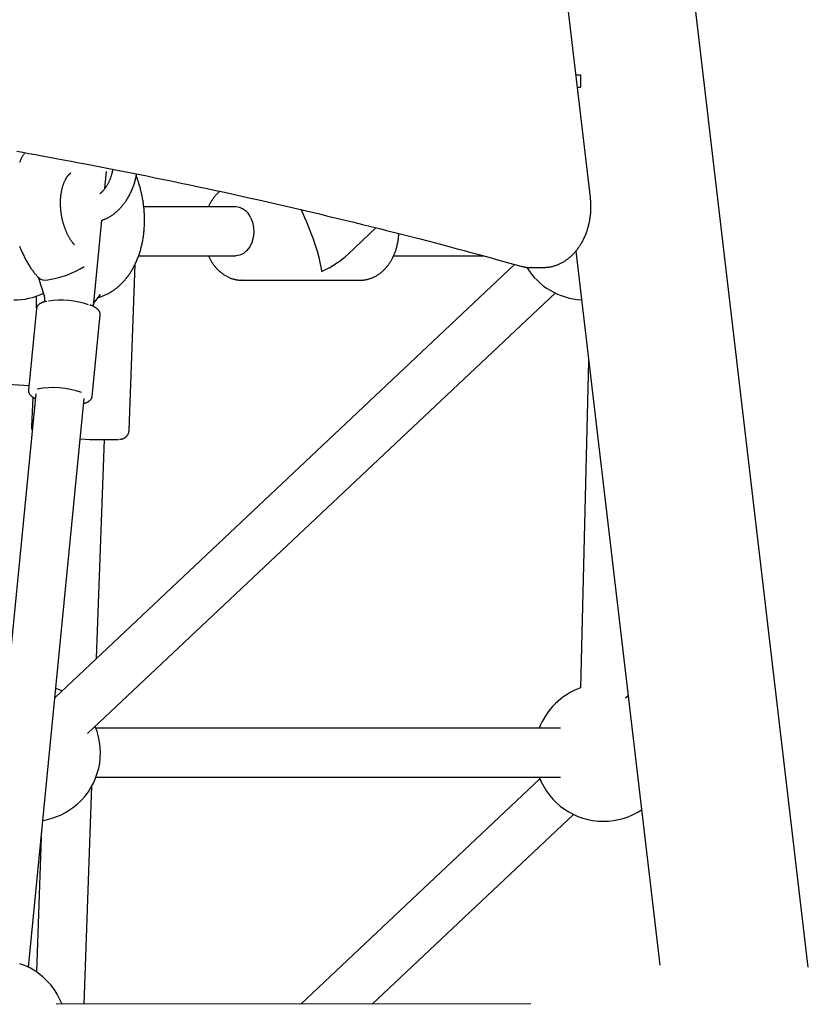
# Model space of a CAD drawing. Extents: x -6073 to 17889, y -2242 to 2701.
# Drawn here: x -1707 to -1448, y -298 to 24 of the extents above; entities that cross this region are included whole.
import ezdxf

# ---------------------------------------------------------------- set-up
doc = ezdxf.new("R2010")
doc.units = 0

msp = doc.modelspace()

# ---------------------------------------------------------------- linework, layer by layer
at = {"color": 7, "linetype": 'Continuous'}
for p, q in [((-1448.26, -286.17), (-1553.93, 611.58)), ((-1519.69, -33.79), (-1595.3, 608.63)), ((-1524.41, 6.38), (-1522.98, 6.38)), ((-1522.98, 6.38), (-1522.98, 2.38)), ((-1522.98, 6.38), (-1522.98, 6.38)), ((-1523.94, 2.38), (-1522.98, 2.38)), ((-1522.98, 2.38), (-1522.98, 2.38)), ((-1678.85, -30.86), (-1678.3, -25.27)), ((-1635.98, -36.95), (-1666.13, -36.95)), ((-1682.65, -69.59), (-1679.88, -41.33)), ((-1599.15, -52.42), (-1589.99, -43.81)), ((-1524.51, -51.49), (-1496.96, -285.57)), ((-1667.8, -52.95), (-1635.98, -52.95)), ((-1584.19, -52.95), (-1554.79, -52.95)), ((-1544.56, -55.77), (-1695.22, -197.74)), ((-1670.91, -110.17), (-1668.96, -55.73)), ((-1538.9, -56.79), (-1539.16, -56.8)), ((-1539.16, -56.8), (-1535.14, -56.8)), ((-1535.14, -56.8), (-1534.85, -56.79)), ((-1700.51, -60.63), (-1698.87, -65.79)), ((-1633.97, -60.95), (-1595.16, -60.95)), ((-1633.82, -60.95), (-1633.97, -60.95)), ((-1701.35, -66.2), (-1701.43, -68.36)), ((-1698.69, -67.39), (-1698.75, -68.09)), ((-1684.52, -209.64), (-1531.22, -65.19)), ((-1682.55, -68.58), (-1680.31, -65.67)), ((-1701.31, -70.28), (-1703.93, -97.02)), ((-1682.65, -69.59), (-1682.58, -68.83)), ((-1683.03, -99.07), (-1680.41, -72.33)), ((-1520.29, -87.38), (-1522.93, -194.66)), ((-1721.25, -94.33), (-1703.78, -95.48)), ((-1701.54, -98.22), (-1719.83, -284.7)), ((-1703.91, -286.26), (-1685.61, -99.78)), ((-1702.54, -99.28), (-1702.89, -109.02)), ((-1681.6, -184.9), (-1679.03, -113.21)), ((-1507.36, -197.26), (-1508.14, -197.99)), ((-1529.53, -207.88), (-1681.78, -207.88)), ((-1681.78, -223.88), (-1529.53, -223.88)), ((-1536.25, -224.48), (-1614.63, -298.33)), ((-1685.68, -298.39), (-1683.11, -226.74)), ((-1591.28, -298.32), (-1525.27, -236.12)), ((-1699.72, -243.59), (-1701.31, -287.77)), ((-1539.2, -298.28), (-1694.84, -298.39))]:
    msp.add_line(p, q, dxfattribs=at)
for points in [[(-1707.76, -18.68), (-1705.79, -19.03), (-1703.75, -19.39), (-1701.63, -19.77), (-1699.43, -20.17), (-1697.16, -20.59), (-1694.82, -21.02), (-1692.4, -21.48), (-1689.9, -21.94), (-1687.33, -22.43), (-1684.69, -22.93), (-1681.99, -23.45), (-1679.25, -23.98), (-1676.47, -24.52), (-1673.66, -25.07), (-1670.84, -25.63), (-1668, -26.2), (-1665.17, -26.77), (-1662.33, -27.35), (-1659.49, -27.93), (-1656.66, -28.52), (-1653.83, -29.11), (-1650.99, -29.71), (-1648.16, -30.31), (-1645.33, -30.91), (-1642.5, -31.53), (-1639.66, -32.14), (-1636.83, -32.76), (-1634, -33.39), (-1631.17, -34.02), (-1628.35, -34.65), (-1625.52, -35.3), (-1622.69, -35.94), (-1619.86, -36.59), (-1617.04, -37.25), (-1614.21, -37.91), (-1611.39, -38.57), (-1608.56, -39.24), (-1605.74, -39.91), (-1602.91, -40.59), (-1600.09, -41.28), (-1597.27, -41.97), (-1594.46, -42.66), (-1591.66, -43.35), (-1588.88, -44.05), (-1586.13, -44.74), (-1583.41, -45.43), (-1580.73, -46.11), (-1578.09, -46.78), (-1575.51, -47.45), (-1572.98, -48.1), (-1570.5, -48.75), (-1568.08, -49.39), (-1565.71, -50.01), (-1563.39, -50.63), (-1561.12, -51.23), (-1558.91, -51.83), (-1556.75, -52.42), (-1554.63, -52.99), (-1552.56, -53.56), (-1550.51, -54.12), (-1548.5, -54.68), (-1546.5, -55.23), (-1544.52, -55.78), (-1542.54, -56.33)], [(-1705.17, -19.2), (-1705.27, -19.34), (-1705.36, -19.49), (-1705.46, -19.64), (-1705.55, -19.8), (-1705.65, -19.96), (-1705.75, -20.13), (-1705.85, -20.3), (-1705.95, -20.49), (-1706.06, -20.69), (-1706.16, -20.89), (-1706.27, -21.11), (-1706.38, -21.34), (-1706.49, -21.58), (-1706.6, -21.84), (-1706.72, -22.1), (-1706.84, -22.37)], [(-1688.85, -49.34), (-1688.93, -49.26), (-1689, -49.17), (-1689.08, -49.08), (-1689.15, -48.99), (-1689.23, -48.9), (-1689.31, -48.8), (-1689.39, -48.7), (-1689.47, -48.6), (-1689.55, -48.49), (-1689.64, -48.37), (-1689.73, -48.25), (-1689.82, -48.12), (-1689.91, -47.99), (-1690, -47.85), (-1690.1, -47.7), (-1690.2, -47.55), (-1690.29, -47.39), (-1690.4, -47.22), (-1690.5, -47.05), (-1690.6, -46.87), (-1690.7, -46.69), (-1690.8, -46.51), (-1690.9, -46.32), (-1691, -46.12), (-1691.1, -45.93), (-1691.2, -45.73), (-1691.29, -45.52), (-1691.39, -45.32), (-1691.48, -45.11), (-1691.57, -44.9), (-1691.66, -44.68), (-1691.75, -44.47), (-1691.83, -44.25), (-1691.92, -44.03), (-1692, -43.8), (-1692.08, -43.57), (-1692.16, -43.35), (-1692.24, -43.12), (-1692.31, -42.88), (-1692.38, -42.65), (-1692.45, -42.41), (-1692.52, -42.17), (-1692.59, -41.93), (-1692.65, -41.69), (-1692.71, -41.45), (-1692.77, -41.2), (-1692.83, -40.96), (-1692.88, -40.71), (-1692.93, -40.46), (-1692.98, -40.21), (-1693.03, -39.96), (-1693.07, -39.71), (-1693.11, -39.46), (-1693.15, -39.21), (-1693.19, -38.96), (-1693.22, -38.71), (-1693.25, -38.46), (-1693.28, -38.2), (-1693.3, -37.95), (-1693.33, -37.7), (-1693.35, -37.45), (-1693.36, -37.19), (-1693.38, -36.94), (-1693.39, -36.69), (-1693.4, -36.44), (-1693.41, -36.19), (-1693.41, -35.94), (-1693.41, -35.7), (-1693.41, -35.45), (-1693.41, -35.21), (-1693.4, -34.96), (-1693.39, -34.72), (-1693.38, -34.48), (-1693.37, -34.24), (-1693.35, -34.01), (-1693.33, -33.77), (-1693.31, -33.54), (-1693.28, -33.31), (-1693.26, -33.08), (-1693.23, -32.85), (-1693.2, -32.63), (-1693.16, -32.41), (-1693.13, -32.19), (-1693.09, -31.97), (-1693.05, -31.76), (-1693.01, -31.55), (-1692.96, -31.34), (-1692.92, -31.13), (-1692.87, -30.93), (-1692.82, -30.73), (-1692.77, -30.54), (-1692.72, -30.35), (-1692.66, -30.16), (-1692.6, -29.97), (-1692.55, -29.79), (-1692.49, -29.61), (-1692.43, -29.44), (-1692.36, -29.27), (-1692.3, -29.1), (-1692.24, -28.94), (-1692.17, -28.78), (-1692.11, -28.63), (-1692.04, -28.48), (-1691.97, -28.33), (-1691.9, -28.19), (-1691.83, -28.05), (-1691.76, -27.92), (-1691.69, -27.79), (-1691.62, -27.66), (-1691.55, -27.54), (-1691.48, -27.42), (-1691.41, -27.31), (-1691.34, -27.2), (-1691.27, -27.1), (-1691.2, -27), (-1691.13, -26.9), (-1691.06, -26.81), (-1690.99, -26.72), (-1690.93, -26.64), (-1690.86, -26.56), (-1690.8, -26.48), (-1690.73, -26.41), (-1690.67, -26.35), (-1690.61, -26.29), (-1690.55, -26.23), (-1690.5, -26.17), (-1690.45, -26.13), (-1690.4, -26.08), (-1690.35, -26.04), (-1690.31, -26), (-1690.27, -25.97), (-1690.23, -25.94), (-1690.19, -25.92), (-1690.16, -25.89), (-1690.14, -25.87), (-1690.11, -25.86), (-1690.09, -25.84), (-1690.07, -25.83), (-1690.05, -25.82), (-1690.04, -25.81), (-1690.02, -25.81), (-1690.01, -25.8), (-1690, -25.8), (-1689.99, -25.79)], [(-1676.31, -24.59), (-1676.32, -24.67), (-1676.33, -24.76), (-1676.34, -24.85), (-1676.35, -24.94), (-1676.37, -25.04), (-1676.38, -25.14), (-1676.4, -25.25), (-1676.43, -25.36), (-1676.46, -25.49), (-1676.49, -25.62), (-1676.52, -25.76), (-1676.56, -25.91), (-1676.61, -26.07), (-1676.66, -26.24), (-1676.71, -26.41), (-1676.76, -26.6), (-1676.83, -26.79), (-1676.89, -26.98), (-1676.96, -27.18), (-1677.03, -27.39), (-1677.1, -27.6), (-1677.18, -27.8), (-1677.26, -28.01), (-1677.35, -28.22), (-1677.43, -28.42), (-1677.52, -28.63), (-1677.62, -28.82), (-1677.71, -29.02), (-1677.81, -29.21), (-1677.91, -29.4), (-1678.01, -29.59), (-1678.12, -29.77), (-1678.22, -29.95), (-1678.33, -30.12), (-1678.44, -30.29), (-1678.55, -30.46), (-1678.66, -30.62), (-1678.77, -30.78), (-1678.88, -30.93), (-1678.99, -31.08), (-1679.1, -31.22), (-1679.21, -31.35), (-1679.31, -31.48), (-1679.42, -31.6), (-1679.52, -31.72), (-1679.62, -31.83), (-1679.72, -31.93), (-1679.82, -32.03), (-1679.91, -32.12), (-1680, -32.2), (-1680.1, -32.28), (-1680.19, -32.36), (-1680.28, -32.43), (-1680.37, -32.5), (-1680.45, -32.57), (-1680.54, -32.63)], [(-1681.08, -66.67), (-1680.82, -66.59), (-1680.56, -66.5), (-1680.3, -66.41), (-1680.03, -66.32), (-1679.77, -66.23), (-1679.51, -66.13), (-1679.25, -66.03), (-1678.99, -65.92), (-1678.74, -65.81), (-1678.48, -65.69), (-1678.23, -65.57), (-1677.98, -65.44), (-1677.72, -65.3), (-1677.48, -65.16), (-1677.23, -65.02), (-1676.98, -64.87), (-1676.74, -64.72), (-1676.49, -64.57), (-1676.25, -64.41), (-1676.01, -64.24), (-1675.77, -64.08), (-1675.53, -63.9), (-1675.3, -63.73), (-1675.07, -63.55), (-1674.84, -63.36), (-1674.61, -63.17), (-1674.38, -62.98), (-1674.16, -62.78), (-1673.94, -62.58), (-1673.72, -62.38), (-1673.5, -62.17), (-1673.29, -61.95), (-1673.08, -61.74), (-1672.87, -61.51), (-1672.66, -61.29), (-1672.46, -61.06), (-1672.26, -60.83), (-1672.06, -60.59), (-1671.86, -60.35), (-1671.67, -60.11), (-1671.48, -59.86), (-1671.29, -59.61), (-1671.1, -59.35), (-1670.92, -59.09), (-1670.74, -58.83), (-1670.56, -58.56), (-1670.39, -58.3), (-1670.21, -58.02), (-1670.04, -57.74), (-1669.88, -57.46), (-1669.72, -57.18), (-1669.55, -56.89), (-1669.4, -56.6), (-1669.24, -56.31), (-1669.09, -56.01), (-1668.95, -55.71), (-1668.8, -55.41), (-1668.66, -55.1), (-1668.52, -54.79), (-1668.39, -54.47), (-1668.25, -54.16), (-1668.13, -53.84), (-1668, -53.52), (-1667.88, -53.19), (-1667.76, -52.87), (-1667.65, -52.54), (-1667.53, -52.2), (-1667.43, -51.87), (-1667.32, -51.53), (-1667.22, -51.19), (-1667.12, -50.85), (-1667.03, -50.5), (-1666.94, -50.16), (-1666.85, -49.81), (-1666.77, -49.46), (-1666.69, -49.11), (-1666.61, -48.75), (-1666.54, -48.39), (-1666.47, -48.04), (-1666.41, -47.68), (-1666.35, -47.32), (-1666.29, -46.95), (-1666.24, -46.59), (-1666.19, -46.22), (-1666.14, -45.86), (-1666.1, -45.49), (-1666.06, -45.12), (-1666.02, -44.75), (-1665.99, -44.38), (-1665.96, -44.01), (-1665.94, -43.63), (-1665.92, -43.26), (-1665.9, -42.88), (-1665.88, -42.51), (-1665.87, -42.13), (-1665.87, -41.76), (-1665.87, -41.38), (-1665.87, -41), (-1665.87, -40.62), (-1665.88, -40.24), (-1665.89, -39.87), (-1665.91, -39.49), (-1665.93, -39.11), (-1665.95, -38.73), (-1665.98, -38.35), (-1666.01, -37.97), (-1666.04, -37.59), (-1666.08, -37.21), (-1666.12, -36.84), (-1666.16, -36.46), (-1666.21, -36.08), (-1666.26, -35.7), (-1666.32, -35.32), (-1666.37, -34.95), (-1666.44, -34.57), (-1666.5, -34.2), (-1666.57, -33.82), (-1666.64, -33.45), (-1666.72, -33.07), (-1666.8, -32.7), (-1666.89, -32.33), (-1666.97, -31.96), (-1667.06, -31.6), (-1667.15, -31.24), (-1667.24, -30.9), (-1667.34, -30.56), (-1667.43, -30.23), (-1667.52, -29.91), (-1667.6, -29.61), (-1667.69, -29.33), (-1667.77, -29.06), (-1667.85, -28.81), (-1667.92, -28.57), (-1668, -28.34), (-1668.07, -28.13), (-1668.13, -27.94), (-1668.2, -27.76), (-1668.26, -27.59), (-1668.32, -27.44), (-1668.38, -27.3), (-1668.44, -27.16), (-1668.49, -27.03), (-1668.55, -26.9), (-1668.6, -26.78)], [(-1679.88, -41.32), (-1679.69, -41.25), (-1679.5, -41.18), (-1679.31, -41.11), (-1679.12, -41.04), (-1678.93, -40.97), (-1678.74, -40.89), (-1678.54, -40.8), (-1678.35, -40.71), (-1678.15, -40.62), (-1677.95, -40.52), (-1677.75, -40.41), (-1677.55, -40.29), (-1677.34, -40.17), (-1677.14, -40.05), (-1676.93, -39.92), (-1676.72, -39.78), (-1676.51, -39.64), (-1676.3, -39.49), (-1676.09, -39.33), (-1675.88, -39.18), (-1675.67, -39.01), (-1675.46, -38.85), (-1675.25, -38.67), (-1675.04, -38.5), (-1674.83, -38.32), (-1674.63, -38.13), (-1674.43, -37.94), (-1674.23, -37.75), (-1674.04, -37.55), (-1673.84, -37.35), (-1673.65, -37.14), (-1673.46, -36.93), (-1673.28, -36.72), (-1673.09, -36.5), (-1672.91, -36.28), (-1672.73, -36.06), (-1672.56, -35.83), (-1672.39, -35.6), (-1672.22, -35.37), (-1672.05, -35.13), (-1671.89, -34.89), (-1671.72, -34.64), (-1671.57, -34.4), (-1671.41, -34.14), (-1671.26, -33.89), (-1671.11, -33.63), (-1670.97, -33.37), (-1670.82, -33.11), (-1670.68, -32.84), (-1670.55, -32.58), (-1670.42, -32.3), (-1670.29, -32.03), (-1670.16, -31.75), (-1670.04, -31.47), (-1669.92, -31.19), (-1669.8, -30.91), (-1669.69, -30.62), (-1669.58, -30.33), (-1669.48, -30.04), (-1669.37, -29.75), (-1669.28, -29.46), (-1669.18, -29.16), (-1669.09, -28.86), (-1669.01, -28.56), (-1668.93, -28.26), (-1668.85, -27.96), (-1668.78, -27.65), (-1668.71, -27.35), (-1668.64, -27.04), (-1668.58, -26.73), (-1668.51, -26.42), (-1668.45, -26.11)], [(-1641.2, -31.83), (-1641.31, -31.92), (-1641.42, -32.01), (-1641.53, -32.1), (-1641.64, -32.19), (-1641.75, -32.29), (-1641.87, -32.39), (-1641.98, -32.5), (-1642.1, -32.62), (-1642.22, -32.74), (-1642.34, -32.88), (-1642.46, -33.02), (-1642.59, -33.16), (-1642.71, -33.32), (-1642.84, -33.48), (-1642.97, -33.64), (-1643.1, -33.81), (-1643.23, -33.99), (-1643.36, -34.17), (-1643.5, -34.36), (-1643.63, -34.55), (-1643.75, -34.74), (-1643.88, -34.93), (-1644, -35.13), (-1644.12, -35.33), (-1644.23, -35.53), (-1644.34, -35.73), (-1644.44, -35.93), (-1644.55, -36.13), (-1644.64, -36.34), (-1644.74, -36.54), (-1644.84, -36.75), (-1644.93, -36.95)], [(-1534.82, -56.76), (-1534.62, -56.75), (-1534.41, -56.75), (-1534.21, -56.74), (-1534.01, -56.73), (-1533.81, -56.71), (-1533.6, -56.7), (-1533.39, -56.67), (-1533.18, -56.65), (-1532.97, -56.61), (-1532.76, -56.58), (-1532.54, -56.53), (-1532.32, -56.48), (-1532.1, -56.43), (-1531.88, -56.37), (-1531.65, -56.3), (-1531.43, -56.23), (-1531.2, -56.16), (-1530.97, -56.08), (-1530.74, -56), (-1530.51, -55.91), (-1530.28, -55.82), (-1530.04, -55.72), (-1529.81, -55.61), (-1529.58, -55.51), (-1529.36, -55.39), (-1529.13, -55.28), (-1528.9, -55.16), (-1528.68, -55.03), (-1528.46, -54.9), (-1528.24, -54.76), (-1528.02, -54.62), (-1527.8, -54.48), (-1527.59, -54.33), (-1527.37, -54.18), (-1527.16, -54.02), (-1526.95, -53.86), (-1526.74, -53.7), (-1526.54, -53.53), (-1526.33, -53.35), (-1526.13, -53.18), (-1525.93, -53), (-1525.74, -52.81), (-1525.54, -52.62), (-1525.35, -52.43), (-1525.16, -52.23), (-1524.97, -52.03), (-1524.79, -51.82), (-1524.6, -51.61), (-1524.42, -51.4), (-1524.25, -51.18), (-1524.07, -50.96), (-1523.9, -50.74), (-1523.73, -50.51), (-1523.57, -50.28), (-1523.4, -50.05), (-1523.24, -49.81), (-1523.08, -49.57), (-1522.93, -49.33), (-1522.78, -49.08), (-1522.63, -48.83), (-1522.48, -48.58), (-1522.34, -48.32), (-1522.2, -48.06), (-1522.06, -47.8), (-1521.93, -47.53), (-1521.8, -47.27), (-1521.67, -47), (-1521.55, -46.72), (-1521.43, -46.45), (-1521.31, -46.17), (-1521.2, -45.89), (-1521.09, -45.61), (-1520.99, -45.32), (-1520.88, -45.04), (-1520.78, -44.75), (-1520.69, -44.46), (-1520.6, -44.16), (-1520.51, -43.87), (-1520.42, -43.57), (-1520.34, -43.27), (-1520.27, -42.97), (-1520.19, -42.67), (-1520.12, -42.37), (-1520.06, -42.07), (-1519.99, -41.76), (-1519.93, -41.45), (-1519.88, -41.14), (-1519.83, -40.84), (-1519.78, -40.53), (-1519.74, -40.22), (-1519.7, -39.9), (-1519.66, -39.59), (-1519.63, -39.28), (-1519.6, -38.98), (-1519.58, -38.67), (-1519.56, -38.36), (-1519.54, -38.06), (-1519.52, -37.76), (-1519.51, -37.46), (-1519.51, -37.16), (-1519.51, -36.87), (-1519.51, -36.58), (-1519.51, -36.29), (-1519.52, -36), (-1519.53, -35.72), (-1519.55, -35.44), (-1519.57, -35.16), (-1519.59, -34.88), (-1519.61, -34.61), (-1519.63, -34.33), (-1519.66, -34.06), (-1519.69, -33.79)], [(-1631.11, -40.37), (-1630.49, -41.89), (-1630.13, -43.55), (-1630.04, -45.27), (-1630.23, -46.99), (-1630.69, -48.6), (-1631.4, -50.05), (-1632.32, -51.25), (-1633.41, -52.16), (-1634.62, -52.74), (-1635.9, -52.95), (-1635.98, -52.95)], [(-1595.05, -60.91), (-1594.9, -60.91), (-1594.74, -60.91), (-1594.59, -60.91), (-1594.43, -60.91), (-1594.27, -60.91), (-1594.11, -60.9), (-1593.95, -60.88), (-1593.78, -60.87), (-1593.61, -60.84), (-1593.43, -60.82), (-1593.25, -60.78), (-1593.07, -60.75), (-1592.88, -60.7), (-1592.69, -60.66), (-1592.5, -60.6), (-1592.3, -60.55), (-1592.1, -60.48), (-1591.89, -60.42), (-1591.69, -60.34), (-1591.48, -60.27), (-1591.27, -60.19), (-1591.06, -60.1), (-1590.86, -60.01), (-1590.65, -59.91), (-1590.44, -59.81), (-1590.24, -59.71), (-1590.03, -59.6), (-1589.83, -59.48), (-1589.63, -59.36), (-1589.43, -59.24), (-1589.24, -59.11), (-1589.04, -58.98), (-1588.85, -58.85), (-1588.66, -58.71), (-1588.47, -58.56), (-1588.29, -58.41), (-1588.1, -58.26), (-1587.92, -58.1), (-1587.74, -57.94), (-1587.56, -57.78), (-1587.39, -57.61), (-1587.21, -57.44), (-1587.04, -57.26), (-1586.87, -57.08), (-1586.71, -56.9), (-1586.54, -56.71), (-1586.38, -56.52), (-1586.22, -56.32), (-1586.07, -56.12), (-1585.92, -55.92), (-1585.77, -55.71), (-1585.62, -55.51), (-1585.47, -55.29), (-1585.33, -55.08), (-1585.2, -54.86), (-1585.06, -54.64), (-1584.93, -54.41), (-1584.8, -54.18), (-1584.67, -53.95), (-1584.55, -53.72), (-1584.43, -53.48), (-1584.31, -53.24), (-1584.2, -53), (-1584.09, -52.75), (-1583.99, -52.5), (-1583.88, -52.25), (-1583.78, -52), (-1583.69, -51.75), (-1583.6, -51.49), (-1583.51, -51.23), (-1583.42, -50.97), (-1583.34, -50.71), (-1583.26, -50.44), (-1583.19, -50.18), (-1583.12, -49.91), (-1583.06, -49.65), (-1583, -49.39), (-1582.94, -49.13), (-1582.89, -48.88), (-1582.84, -48.64), (-1582.79, -48.4), (-1582.75, -48.17), (-1582.71, -47.94), (-1582.68, -47.73), (-1582.65, -47.52), (-1582.62, -47.32), (-1582.6, -47.13), (-1582.58, -46.94), (-1582.57, -46.77), (-1582.56, -46.6), (-1582.55, -46.43), (-1582.55, -46.28), (-1582.54, -46.12), (-1582.54, -45.97), (-1582.54, -45.82), (-1582.54, -45.67)], [(-1706.83, -49.82), (-1706.7, -50.17), (-1706.56, -50.52), (-1706.42, -50.87), (-1706.27, -51.22), (-1706.12, -51.56), (-1705.97, -51.9), (-1705.81, -52.24), (-1705.66, -52.58), (-1705.49, -52.91), (-1705.33, -53.25), (-1705.16, -53.58), (-1704.99, -53.91), (-1704.81, -54.23), (-1704.63, -54.55), (-1704.45, -54.87), (-1704.27, -55.19), (-1704.09, -55.49), (-1703.91, -55.8), (-1703.72, -56.09), (-1703.54, -56.38), (-1703.36, -56.66), (-1703.18, -56.93), (-1703, -57.2), (-1702.82, -57.45), (-1702.64, -57.7), (-1702.46, -57.94), (-1702.29, -58.17), (-1702.12, -58.4), (-1701.95, -58.61), (-1701.78, -58.82), (-1701.61, -59.03), (-1701.45, -59.23), (-1701.28, -59.42), (-1701.12, -59.62), (-1700.95, -59.81), (-1700.79, -60)], [(-1644.94, -52.95), (-1644.83, -53.17), (-1644.73, -53.39), (-1644.62, -53.61), (-1644.51, -53.83), (-1644.4, -54.04), (-1644.29, -54.26), (-1644.17, -54.47), (-1644.05, -54.69), (-1643.92, -54.9), (-1643.79, -55.11), (-1643.66, -55.32), (-1643.51, -55.52), (-1643.37, -55.73), (-1643.22, -55.93), (-1643.07, -56.13), (-1642.91, -56.33), (-1642.75, -56.52), (-1642.59, -56.72), (-1642.42, -56.91), (-1642.25, -57.1), (-1642.07, -57.28), (-1641.9, -57.47), (-1641.72, -57.64), (-1641.53, -57.82), (-1641.35, -57.99), (-1641.16, -58.16), (-1640.97, -58.32), (-1640.78, -58.47), (-1640.58, -58.63), (-1640.38, -58.78), (-1640.18, -58.92), (-1639.98, -59.06), (-1639.78, -59.19), (-1639.57, -59.32), (-1639.36, -59.45), (-1639.16, -59.57), (-1638.94, -59.68), (-1638.73, -59.8), (-1638.52, -59.9), (-1638.3, -60), (-1638.09, -60.1), (-1637.87, -60.19), (-1637.65, -60.27), (-1637.43, -60.35), (-1637.22, -60.42), (-1637, -60.49), (-1636.79, -60.56), (-1636.58, -60.62), (-1636.38, -60.67), (-1636.18, -60.72), (-1635.98, -60.76), (-1635.79, -60.8), (-1635.61, -60.83), (-1635.42, -60.86), (-1635.24, -60.89), (-1635.07, -60.9), (-1634.9, -60.92), (-1634.73, -60.92), (-1634.57, -60.93), (-1634.41, -60.93), (-1634.26, -60.93), (-1634.1, -60.92), (-1633.95, -60.92), (-1633.79, -60.91)], [(-1542.54, -56.33), (-1542.36, -56.37), (-1542.18, -56.42), (-1542.01, -56.46), (-1541.83, -56.5), (-1541.66, -56.54), (-1541.48, -56.58), (-1541.31, -56.61), (-1541.15, -56.65), (-1540.98, -56.68), (-1540.82, -56.71), (-1540.66, -56.73), (-1540.51, -56.75), (-1540.35, -56.77), (-1540.2, -56.78), (-1540.06, -56.79), (-1539.92, -56.8), (-1539.78, -56.8), (-1539.64, -56.8), (-1539.51, -56.8), (-1539.38, -56.8), (-1539.25, -56.79), (-1539.12, -56.78), (-1538.99, -56.77), (-1538.87, -56.76)], [(-1700.79, -60), (-1700.79, -60), (-1700.79, -60), (-1700.79, -60), (-1700.78, -60.01), (-1700.78, -60.01), (-1700.77, -60.02), (-1700.77, -60.03), (-1700.76, -60.05), (-1700.75, -60.06), (-1700.74, -60.08), (-1700.73, -60.11), (-1700.71, -60.13), (-1700.7, -60.16), (-1700.68, -60.19), (-1700.67, -60.22), (-1700.65, -60.25), (-1700.64, -60.27), (-1700.63, -60.3), (-1700.61, -60.33), (-1700.6, -60.36), (-1700.59, -60.39), (-1700.58, -60.41), (-1700.57, -60.44), (-1700.56, -60.46), (-1700.55, -60.48), (-1700.54, -60.51), (-1700.54, -60.53), (-1700.53, -60.55), (-1700.52, -60.57), (-1700.52, -60.59), (-1700.51, -60.61), (-1700.51, -60.62)], [(-1698.87, -65.79), (-1698.85, -65.84), (-1698.84, -65.89), (-1698.82, -65.94), (-1698.81, -66), (-1698.8, -66.05), (-1698.78, -66.11), (-1698.77, -66.16), (-1698.76, -66.22), (-1698.75, -66.27), (-1698.74, -66.33), (-1698.73, -66.39), (-1698.72, -66.45), (-1698.71, -66.51), (-1698.7, -66.56), (-1698.69, -66.62), (-1698.69, -66.68), (-1698.68, -66.74), (-1698.68, -66.79), (-1698.68, -66.85), (-1698.67, -66.9), (-1698.67, -66.95), (-1698.67, -67), (-1698.67, -67.05), (-1698.67, -67.09), (-1698.67, -67.13), (-1698.67, -67.17), (-1698.67, -67.21), (-1698.68, -67.25), (-1698.68, -67.29), (-1698.68, -67.32), (-1698.69, -67.36), (-1698.69, -67.39)], [(-1697.85, -67.86), (-1697.94, -67.87), (-1698.03, -67.89), (-1698.12, -67.91), (-1698.21, -67.92), (-1698.3, -67.94), (-1698.39, -67.96), (-1698.49, -67.98), (-1698.58, -68.01), (-1698.68, -68.03), (-1698.78, -68.06), (-1698.89, -68.1), (-1698.99, -68.13), (-1699.1, -68.17), (-1699.2, -68.21), (-1699.31, -68.25), (-1699.42, -68.29), (-1699.53, -68.34), (-1699.64, -68.39), (-1699.75, -68.44), (-1699.86, -68.49), (-1699.96, -68.55), (-1700.07, -68.6), (-1700.17, -68.66), (-1700.26, -68.73), (-1700.35, -68.79), (-1700.44, -68.85), (-1700.52, -68.92), (-1700.6, -68.99), (-1700.68, -69.06), (-1700.75, -69.12), (-1700.81, -69.19), (-1700.87, -69.26), (-1700.93, -69.33), (-1700.98, -69.4), (-1701.03, -69.47), (-1701.08, -69.54), (-1701.12, -69.61), (-1701.15, -69.68), (-1701.18, -69.74), (-1701.2, -69.81), (-1701.22, -69.88), (-1701.24, -69.94), (-1701.25, -70), (-1701.26, -70.07), (-1701.27, -70.13), (-1701.27, -70.19), (-1701.27, -70.25), (-1701.27, -70.31)], [(-1680.45, -72.41), (-1680.44, -72.36), (-1680.43, -72.3), (-1680.41, -72.25), (-1680.41, -72.2), (-1680.4, -72.15), (-1680.39, -72.09), (-1680.39, -72.03), (-1680.39, -71.97), (-1680.4, -71.91), (-1680.41, -71.84), (-1680.43, -71.77), (-1680.44, -71.71), (-1680.47, -71.63), (-1680.49, -71.56), (-1680.52, -71.49), (-1680.56, -71.41), (-1680.59, -71.34), (-1680.63, -71.26), (-1680.68, -71.18), (-1680.72, -71.11), (-1680.77, -71.03), (-1680.83, -70.96), (-1680.89, -70.88), (-1680.95, -70.8), (-1681.01, -70.73), (-1681.08, -70.65), (-1681.15, -70.58), (-1681.23, -70.51), (-1681.31, -70.44), (-1681.4, -70.36), (-1681.49, -70.29), (-1681.58, -70.22), (-1681.68, -70.15), (-1681.78, -70.08), (-1681.89, -70.01), (-1682, -69.94), (-1682.11, -69.87), (-1682.22, -69.81), (-1682.33, -69.74), (-1682.44, -69.68), (-1682.54, -69.63), (-1682.65, -69.57), (-1682.75, -69.52), (-1682.84, -69.47), (-1682.94, -69.42), (-1683.03, -69.38), (-1683.12, -69.34), (-1683.2, -69.3), (-1683.29, -69.27), (-1683.36, -69.24), (-1683.44, -69.21), (-1683.51, -69.18), (-1683.58, -69.16), (-1683.65, -69.14), (-1683.72, -69.11), (-1683.79, -69.09)], [(-1703.9, -97.07), (-1703.91, -97.13), (-1703.92, -97.19), (-1703.92, -97.25), (-1703.93, -97.3), (-1703.93, -97.36), (-1703.93, -97.43), (-1703.92, -97.49), (-1703.92, -97.55), (-1703.9, -97.62), (-1703.89, -97.68), (-1703.86, -97.75), (-1703.84, -97.82), (-1703.81, -97.89), (-1703.78, -97.97), (-1703.74, -98.04), (-1703.7, -98.11), (-1703.65, -98.19), (-1703.61, -98.26), (-1703.56, -98.33), (-1703.5, -98.41), (-1703.44, -98.48), (-1703.38, -98.56), (-1703.32, -98.63), (-1703.25, -98.7), (-1703.18, -98.77), (-1703.11, -98.84), (-1703.03, -98.91), (-1702.95, -98.98), (-1702.87, -99.05), (-1702.78, -99.12), (-1702.69, -99.19), (-1702.59, -99.25), (-1702.49, -99.32), (-1702.38, -99.38), (-1702.27, -99.45), (-1702.16, -99.51), (-1702.04, -99.57), (-1701.93, -99.64), (-1701.81, -99.7), (-1701.69, -99.76)], [(-1685.76, -101.31), (-1685.67, -101.29), (-1685.57, -101.27), (-1685.47, -101.24), (-1685.37, -101.21), (-1685.27, -101.19), (-1685.18, -101.16), (-1685.08, -101.13), (-1684.99, -101.09), (-1684.89, -101.06), (-1684.8, -101.02), (-1684.7, -100.98), (-1684.61, -100.94), (-1684.52, -100.89), (-1684.43, -100.84), (-1684.34, -100.79), (-1684.25, -100.74), (-1684.17, -100.68), (-1684.08, -100.63), (-1683.99, -100.57), (-1683.91, -100.51), (-1683.83, -100.44), (-1683.75, -100.38), (-1683.68, -100.31), (-1683.61, -100.24), (-1683.54, -100.18), (-1683.48, -100.11), (-1683.42, -100.04), (-1683.37, -99.97), (-1683.32, -99.9), (-1683.27, -99.82), (-1683.23, -99.75), (-1683.2, -99.68), (-1683.17, -99.61), (-1683.15, -99.54), (-1683.13, -99.46), (-1683.11, -99.39), (-1683.1, -99.32), (-1683.08, -99.24), (-1683.07, -99.17), (-1683.06, -99.1)], [(-1702.87, -109.01), (-1702.88, -109.06), (-1702.88, -109.12), (-1702.89, -109.17), (-1702.9, -109.23), (-1702.9, -109.28), (-1702.91, -109.34), (-1702.91, -109.39), (-1702.91, -109.45), (-1702.91, -109.5), (-1702.9, -109.55), (-1702.9, -109.6), (-1702.89, -109.65), (-1702.88, -109.7), (-1702.87, -109.75), (-1702.86, -109.8), (-1702.85, -109.84), (-1702.83, -109.89), (-1702.82, -109.93), (-1702.8, -109.97), (-1702.78, -110.01), (-1702.76, -110.05), (-1702.75, -110.09), (-1702.73, -110.12), (-1702.71, -110.16)], [(-1674.05, -113.14), (-1674.02, -113.13), (-1673.99, -113.13), (-1673.96, -113.13), (-1673.92, -113.13), (-1673.89, -113.13), (-1673.86, -113.12), (-1673.83, -113.12), (-1673.8, -113.12), (-1673.76, -113.11), (-1673.73, -113.11), (-1673.69, -113.1), (-1673.66, -113.1), (-1673.62, -113.09), (-1673.58, -113.09), (-1673.53, -113.08), (-1673.48, -113.07), (-1673.43, -113.05), (-1673.37, -113.04), (-1673.31, -113.03), (-1673.24, -113.01), (-1673.18, -112.99), (-1673.11, -112.97), (-1673.04, -112.95), (-1672.97, -112.93), (-1672.9, -112.9), (-1672.83, -112.87), (-1672.76, -112.84), (-1672.69, -112.81), (-1672.61, -112.78), (-1672.54, -112.74), (-1672.47, -112.7), (-1672.4, -112.66), (-1672.33, -112.62), (-1672.26, -112.58), (-1672.19, -112.53), (-1672.12, -112.48), (-1672.05, -112.43), (-1671.98, -112.37), (-1671.92, -112.31), (-1671.85, -112.25), (-1671.78, -112.18), (-1671.72, -112.11), (-1671.65, -112.04), (-1671.59, -111.97), (-1671.53, -111.89), (-1671.47, -111.81), (-1671.41, -111.73), (-1671.36, -111.64), (-1671.3, -111.56), (-1671.25, -111.47), (-1671.21, -111.38), (-1671.17, -111.29), (-1671.13, -111.2), (-1671.09, -111.11), (-1671.06, -111.02), (-1671.03, -110.93), (-1671.01, -110.83), (-1670.99, -110.74), (-1670.98, -110.64), (-1670.97, -110.55), (-1670.96, -110.46), (-1670.95, -110.36), (-1670.95, -110.27), (-1670.94, -110.17)], [(-1692.99, -195.63), (-1693.77, -195.27), (-1694.94, -194.8)]]:
    msp.add_lwpolyline(points, dxfattribs=at)
for centre, radius, start, end in [((-1636.33, -42.64), 5.7, 23.4349, 86.4513), ((-1701.85, -30.7), 30.43, 278.1051, 302.222), ((-1521.4, -44.95), 22.5, 211.609, 266.8494), ((-1698.44, -57.59), 3.36, 225.7151, 285.2577), ((-1708.76, -44.95), 22.5, 270, 295.5926), ((-1693.22, -95.7), 28.18, 71.4032, 98.5067), ((-1695.8, -122.35), 26.2, 69.369, 101.5547), ((-1679.09, 39.28), 152.5, 267.0591, 271.7676), ((-1515.45, -215.88), 22.5, 109.4161, 159.1725), ((-1702.81, -215.88), 22.5, 311.3717, 22.4686), ((-1515.45, -215.88), 22.5, 200.8275, 270), ((-1702.81, -215.88), 22.5, 279.2834, 311.3717), ((-1515.45, -215.88), 22.5, 270, 303.7207), ((-1713.92, -306.41), 22.5, 20.8686, 71.2837)]:
    msp.add_arc(centre, radius, start, end, dxfattribs=at)
for centre, major_axis, ratio, start_param, end_param in [((-1614.57, -44.95), (-6.32, 15.96), 0.168872, 3.684278, 5.106777), ((-1614.57, -44.95), (20.86, 8.26), 0.656684, 4.779169, 5.255075), ((-1685.86, -80.63), (-14.2, 15.73), 0.406808, 0.396976, 0.565385)]:
    msp.add_ellipse(centre, major_axis=major_axis, ratio=ratio, start_param=start_param, end_param=end_param, dxfattribs=at)

doc.saveas('drawing.dxf')
